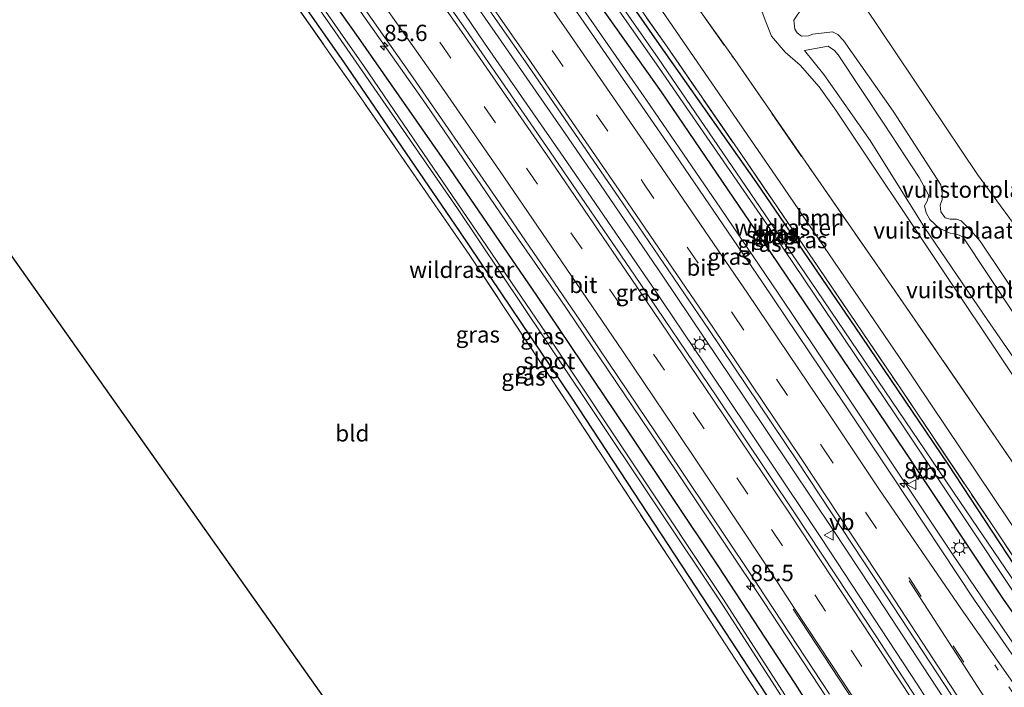
# Model space of a CAD drawing. Units: metres. Extents: x 182431 to 190007, y 409396 to 412501.
# Drawn here: x 189152 to 189303, y 412279 to 412382 of the extents above; entities that cross this region are included whole.
import ezdxf
from ezdxf.enums import TextEntityAlignment as Align

# ---------------------------------------------------------------- set-up
doc = ezdxf.new("R2010")
doc.units = ezdxf.units.M
for name, pattern in [('IE-TERREINAFSCHEIDING', [10, 8, -2]), ('VW-1-3_STREEP', [4, 1, -3]), ('VW-3-9_STREEP', [12, 3, -9])]:
    doc.linetypes.add(name, pattern=pattern)
doc.layers.get('0').update_dxf_attribs({"lineweight": 25})
for name, color, linetype, lineweight in [('B-ME-AM-KILOMETR-S-B1', 7, 'Continuous', 18), ('B-ME-BV-GELEIDECONSTRUCTIE-GELEIDERAIL-L-B1', 213, 'BV-GELEIDERAIL', 18), ('B-ME-GR-BOOM-GV-B6', 93, 'Continuous', 18), ('B-ME-GW-INSTEEKWATERGANG-L-B1', 10, 'Continuous', 25), ('B-ME-GW-KRUINLIJN-L-B1', 93, 'Continuous', 18), ('B-ME-GW-TEENLIJN-L-B1', 93, 'Continuous', 18), ('B-ME-IE-GRASLAND-GV-B6', 93, 'Continuous', 18), ('B-ME-IE-GRONDWERKLIJN-GROND_INGERICHT-GV-B6', 253, 'Continuous', 18), ('B-ME-IE-MEUBILAIR_WEGMEUBILAIR-LICHTMAST-S-B1', 8, 'Continuous', 18), ('B-ME-IE-TERREINAFSCHEIDING-RASTERHEKWERK-L-B1', 8, 'IE-TERREINAFSCHEIDING', 18), ('B-ME-KG-KADASTRAAL-OPNAMEDTMGRENS-L-B1', 10, 'Continuous', 25), ('B-ME-OG-WATER-GV-B6', 153, 'Continuous', 18), ('B-ME-VH-VERH_SOORT-BITUMEN-GV-B6', 8, 'IE-TERREINAFSCHEIDING-NATUURLIJK-HOUTWAL', 18), ('B-ME-VW-MARKERING-13STREEP-045-L-B1', 255, 'VW-1-3_STREEP', 18), ('B-ME-VW-MARKERING-39STREEP-015-L-B1', 255, 'VW-3-9_STREEP', 18), ('B-ME-VW-MARKERING-STREEP-015-L-B1', 7, 'Continuous', 18), ('B-ME-VW-MEUBILAIR_WEGMEUBILAIR-VERKEERSBORD-S-B1', 8, 'Continuous', 18)]:
    doc.layers.add(name, color=color, linetype=linetype, lineweight=lineweight)
doc.styles.add('NLCS-ISO', font='NLCS-ISO.TTF')
doc.linetypes.add('BV-GELEIDERAIL', pattern='A,10,-3,[108,NLCS.SHX,S=1,R=0,X=0,Y=0],-3', length=16)
doc.linetypes.add('IE-TERREINAFSCHEIDING-NATUURLIJK-HOUTWAL', pattern='A,7,-1.5,[67,NLCS.SHX,S=0.75,R=45,X=0,Y=0],-1.5,7,-1.5,[70,NLCS.SHX,S=0.75,R=0,X=0,Y=0],-1.5', length=20)

# ---------------------------------------------------------------- blocks, each defined once
blk = doc.blocks.new('verkeersbord')
for p, q in [((0, 0.75), (-0.75, -0.625)), ((0.75, -0.625), (0, 0.75)), ((-0.75, -0.625), (0.75, -0.625))]:
    blk.add_line(p, q)
blk = doc.blocks.new('hecto')
for p, q in [((0, 0.625), (-0.625, 0)), ((0, -0.625), (0, 0.625)), ((-0.625, 0), (0.625, 0)), ((0.625, 0), (0, -0.625))]:
    blk.add_line(p, q)
blk = doc.blocks.new('lantaarnpaal')
for p, q in [((-0.75, 0), (-1.25, 0)), ((-0.88, 0.88), (-0.53, 0.53)), ((0, 0.75), (0, 1.25)), ((0.53, 0.53), (0.88, 0.88)), ((0.75, 0), (1.25, 0)), ((-0.53, -0.53), (-0.88, -0.88)), ((0, -0.75), (0, -1.25)), ((0.53, -0.53), (0.88, -0.88))]:
    blk.add_line(p, q)
blk.add_circle((0, 0), 0.75)

msp = doc.modelspace()

# ---------------------------------------------------------------- linework, layer by layer
at = {"layer": 'B-ME-BV-GELEIDECONSTRUCTIE-GELEIDERAIL-L-B1'}
for p, q in [((189239.15, 412359.19, 12.68), (189241.09, 412356.36, 12.69)), ((189237.26, 412357.95, 12.78), (189239.09, 412355.29, 12.78)), ((189241.09, 412356.36, 12.69), (189246.14, 412349, 12.69)), ((189239.09, 412355.29, 12.78), (189248.98, 412340.89, 12.8)), ((189248.98, 412340.89, 12.8), (189260.16, 412324.31, 12.81)), ((189260.16, 412324.31, 12.81), (189272.74, 412305.45, 12.82)), ((189263.28, 412323.59, 12.7), (189273.63, 412308.09, 12.72)), ((189252.63, 412312.58, 12.56), (189254.92, 412309.23, 12.55)), ((189273.63, 412308.09, 12.72), (189276.63, 412303.6, 12.76)), ((189272.74, 412305.45, 12.82), (189274.98, 412302.11, 12.82)), ((189276.63, 412303.6, 12.76), (189282.49, 412294.74, 12.73)), ((189274.98, 412302.11, 12.82), (189289.61, 412279.81, 12.83)), ((189289.61, 412279.81, 12.83), (189300.51, 412263.03, 12.85))]:
    msp.add_line(p, q, dxfattribs=at)
for points in [[(189229.86, 412395.61, 12.48), (189236.76, 412385.78, 12.49), (189248.12, 412369.34, 12.5), (189259.42, 412352.82, 12.49), (189268.36, 412339.62, 12.48), (189277.27, 412326.31, 12.48), (189286.15, 412313.01, 12.5), (189295.02, 412299.68, 12.52), (189308.52, 412279.91, 12.52), (189317.76, 412267.06, 12.51)], [(189200.55, 412388.39, 12.5), (189214.38, 412368.68, 12.52), (189225.6, 412352.27, 12.52), (189234.79, 412339.04, 12.52), (189245.96, 412322.51, 12.55), (189252.63, 412312.58, 12.56)], [(189218.81, 412384.66, 12.79), (189220.3, 412382.48, 12.79), (189223.35, 412378.07, 12.77), (189235.46, 412360.57, 12.78), (189237.26, 412357.95, 12.78)], [(189221.89, 412384.08, 12.68), (189224.95, 412379.71, 12.67), (189235.58, 412364.39, 12.68), (189239.15, 412359.19, 12.68)], [(189246.14, 412349, 12.69), (189250.63, 412342.38, 12.7), (189263.28, 412323.59, 12.7)], [(189254.92, 412309.23, 12.55), (189266.01, 412292.62, 12.61), (189276.97, 412275.91, 12.6), (189289.93, 412255.66, 12.59), (189301.9, 412234.97, 12.61), (189311.49, 412217.39, 12.5)], [(189282.49, 412294.74, 12.73), (189293.44, 412278.02, 12.75), (189302.85, 412263.46, 12.75)]]:
    msp.add_polyline3d(points, dxfattribs=at)
at = {"layer": 'B-ME-GR-BOOM-GV-B6'}
for points in [[(189337.04, 412256.99, 11.23), (189319.4, 412281.39, 11.21), (189303.59, 412304.95, 11.25), (189286.72, 412330.11, 11.21), (189268.49, 412356.87, 11.25), (189248.32, 412386.21, 11.26), (189229.24, 412413.66, 11.11), (189205.92, 412445.34, 11.02), (189177.05, 412484.64, 10.97), (189177.76, 412491.8, 11.14)], [(189177.76, 412491.8, 11.14), (189199.6, 412462.27, 11.04), (189216.97, 412438.42, 11.09), (189234.07, 412414.48, 11.15), (189249.61, 412392.46, 11.16), (189261.61, 412375.54, 11.26), (189274.31, 412357.18, 11.27), (189287.85, 412337.67, 11.22), (189303.92, 412314.22, 11.2), (189319.44, 412291.72, 11.17), (189336.87, 412266.56, 11.18)]]:
    msp.add_polyline3d(points, dxfattribs=at)
at = {"layer": 'B-ME-GW-INSTEEKWATERGANG-L-B1'}
for points in [[(189365.5, 412209.84, 11.43), (189349.96, 412233.07, 11.35), (189335.63, 412253.7, 11.31), (189319.91, 412275.82, 11.29), (189306.69, 412294.75, 11.28), (189294.27, 412313.63, 11.25), (189280.04, 412334.62, 11.16), (189265, 412356.67, 11.13), (189249.77, 412378.39, 11.16), (189230.41, 412406.18, 11.19), (189208.89, 412435.9, 11.17), (189190.94, 412460.45, 11.09), (189170.45, 412488.1, 11.12)], [(189167.5, 412486.51, 11.14), (189189.67, 412456.33, 11.34), (189209.7, 412428.45, 11.4), (189229.14, 412400.56, 11.54), (189250.35, 412370.61, 11.52), (189268.14, 412344.42, 11.5), (189287.74, 412315.41, 11.45), (189302.61, 412293.1, 11.49), (189313.33, 412277.72, 11.48), (189324.35, 412262.71, 11.47), (189335.71, 412246.94, 11.43), (189346.38, 412231.41, 11.41), (189354.99, 412218.38, 11.4), (189361.83, 412207.69, 11.42)], [(189326.24, 412185.77, 11.35), (189310.91, 412212.46, 11.41), (189300.02, 412231.07, 11.46), (189288.68, 412250.9, 11.48), (189279.56, 412266.26, 11.48), (189270.85, 412280.03, 11.54), (189259.07, 412298.06, 11.52), (189245.21, 412318.81, 11.48), (189231.35, 412339.44, 11.44), (189218, 412358.9, 11.46), (189204.03, 412378.91, 11.45), (189189.92, 412398.9, 11.41), (189175.28, 412419.32, 11.39), (189162.88, 412436.88, 11.36), (189147.83, 412456.74, 11.36), (189137.48, 412471.25, 11.26)], [(189134.31, 412469.69, 11.21), (189158.21, 412436.5, 11.26), (189179.89, 412406.5, 11.31), (189201.73, 412375.22, 11.3), (189219.52, 412349.23, 11.23), (189236.71, 412323.75, 11.21), (189256.62, 412293.34, 11.24), (189274.18, 412266.49, 11.25), (189283.52, 412251.03, 11.27), (189293.14, 412234.36, 11.27), (189306.73, 412210.76, 11.27), (189322.52, 412183.79, 11.21)]]:
    msp.add_polyline3d(points, dxfattribs=at)
at = {"layer": 'B-ME-GW-KRUINLIJN-L-B1'}
for points in [[(189271.94, 412383.49, 12.95), (189270.65, 412381.57, 12.95), (189270.82, 412380.22, 12.96), (189271.19, 412379.65, 12.96), (189271.82, 412379.14, 12.96), (189272.9, 412379.17, 12.97), (189273.56, 412379.42, 12.97), (189276.56, 412379.78, 12.97), (189277.4, 412379.41, 12.97), (189278.28, 412378.46, 12.97), (189285.88, 412367.64, 12.99), (189293.15, 412356.39, 12.93), (189293.35, 412355.12, 12.92), (189293.35, 412354.15, 12.92), (189293.06, 412353.25, 12.95), (189293.17, 412352.25, 12.98), (189293.83, 412351.33, 12.98), (189294.57, 412351.14, 12.97), (189295.53, 412351.1, 12.98), (189296.25, 412350.89, 12.99), (189297.8, 412349.34, 12.99), (189299.16, 412347.75, 12.99), (189306.51, 412336.77, 12.99)], [(189323.67, 412301.53, 11.83), (189310.69, 412320.64, 11.82), (189299.68, 412336.56, 11.82), (189290.67, 412349.87, 11.76), (189282.32, 412363.15, 11.81), (189275.25, 412373.28, 11.78), (189272.31, 412376.95, 11.78)]]:
    msp.add_polyline3d(points, dxfattribs=at)
at = {"layer": 'B-ME-GW-TEENLIJN-L-B1'}
for points in [[(189199.53, 412500, 12.64), (189214.9, 412478.73, 12.77), (189235.45, 412448.96, 12.65), (189255.63, 412420.2, 12.66), (189278.96, 412387.51, 12.67), (189298.78, 412357.98, 12.62), (189307.08, 412346.61, 12.69), (189320.97, 412327.53, 12.67), (189332.11, 412310.16, 12.74), (189339.24, 412302.15, 12.8), (189342.2, 412299.59, 12.81), (189344.89, 412299.39, 12.81), (189347.18, 412300.25, 12.78), (189358.91, 412306.7, 12.81), (189363.95, 412309.71, 12.81)], [(189184.9, 412495.6, 10.96), (189206.55, 412466.16, 11.1), (189207.8, 412463.62, 11.11), (189209.79, 412460.25, 11.13), (189212.94, 412457.39, 11.18), (189215.34, 412455.04, 11.2), (189234.14, 412428.31, 11.06), (189256.95, 412396.29, 11.12), (189265.25, 412384.28, 11.14), (189266.35, 412381.35, 11.13), (189267.24, 412379.12, 11.14), (189269.32, 412376.67, 11.13), (189271.61, 412374.71, 11.12), (189274.54, 412371.4, 11.02), (189277.11, 412367.8, 11.05), (189293.54, 412343.12, 11.06), (189312.21, 412315.16, 11.07), (189323.22, 412299.42, 11.06), (189333.14, 412284.74, 11.12), (189334.08, 412282.5, 11.14), (189334.75, 412280.29, 11.13), (189336, 412278.47, 11.1)], [(189272.31, 412376.95, 11.78), (189275.92, 412377.61, 11.91), (189276.9, 412376.96, 11.91), (189277.45, 412376.28, 11.91), (189284.46, 412365.67, 11.9), (189289.85, 412357.48, 11.89), (189291.32, 412354.75, 11.88), (189291.05, 412353.86, 11.86), (189290.66, 412353.15, 11.85), (189290.92, 412352.08, 11.84), (189291.47, 412351.09, 11.85), (189292.89, 412349.74, 11.84), (189294.6, 412348.96, 11.89), (189295.72, 412348.77, 11.96), (189296.51, 412348.4, 11.95), (189304.27, 412336.73, 11.87)]]:
    msp.add_polyline3d(points, dxfattribs=at)
at = {"layer": 'B-ME-IE-GRASLAND-GV-B6'}
for points in [[(189145.52, 412491.86, 12), (189160.17, 412472.17, 12.01), (189174.54, 412452.58, 12.03), (189189.02, 412432.61, 12.03), (189202.96, 412413.15, 12.04), (189216.69, 412393.71, 12.06), (189230.05, 412374.52, 12.07), (189243.9, 412354.45, 12.08), (189257.64, 412334.22, 12.08), (189271.15, 412314.12, 12.1), (189284.75, 412293.58, 12.1), (189298.18, 412273.05, 12.11)], [(189311.46, 412273.83, 11.85), (189298.31, 412292.83, 11.84), (189285.59, 412311.97, 11.81), (189278.44, 412322.71, 11.8), (189265.77, 412341.58, 11.79), (189251.73, 412362.15, 11.78), (189238.09, 412381.94, 11.77), (189224.99, 412400.72, 11.77), (189212.79, 412417.98, 11.76), (189199.8, 412436.22, 11.73), (189185.76, 412455.64, 11.74), (189174.26, 412471.36, 11.71), (189158.81, 412492.21, 11.71), (189167.5, 412486.51, 11.14)], [(189300.93, 412260.07, 12.15), (189283.19, 412287.36, 12.12), (189270.77, 412306.16, 12.09), (189258.79, 412324.09, 12.08), (189246.3, 412342.54, 12.05), (189233.37, 412361.44, 12.04), (189220.4, 412380.2, 12.04), (189207.53, 412398.59, 12.04), (189195.1, 412416.06, 12.04), (189181.69, 412434.77, 12.01), (189168.57, 412452.83, 12.02), (189154.95, 412471.32, 12.01), (189141.68, 412489.12, 11.98)], [(189313.33, 412277.72, 11.48), (189302.61, 412293.1, 11.49), (189287.74, 412315.41, 11.45), (189268.14, 412344.42, 11.5), (189250.35, 412370.61, 11.52), (189229.14, 412400.56, 11.54), (189209.7, 412428.45, 11.4), (189189.67, 412456.33, 11.34), (189167.5, 412486.51, 11.14), (189168.88, 412487.08, 10.38)], [(189168.88, 412487.08, 10.38), (189192.06, 412455.73, 10.42), (189212.1, 412428.08, 10.46), (189231.58, 412400.72, 10.53), (189250.12, 412374.17, 10.5), (189267.67, 412348.72, 10.51), (189287.57, 412319.12, 10.48), (189304.93, 412293.08, 10.46), (189324.45, 412265.44, 10.45)], [(189317.44, 412276.49, 10.42), (189297.02, 412306.47, 10.47), (189273.23, 412341.63, 10.47), (189249.91, 412375.78, 10.47), (189231.14, 412402.69, 10.49), (189207.86, 412435.23, 10.49), (189191.4, 412457.98, 10.44), (189169.53, 412487.4, 10.31), (189170.45, 412488.1, 11.12)], [(189170.45, 412488.1, 11.12), (189190.94, 412460.45, 11.09), (189208.89, 412435.9, 11.17), (189230.41, 412406.18, 11.19), (189249.77, 412378.39, 11.16), (189265, 412356.67, 11.13), (189280.04, 412334.62, 11.16), (189294.27, 412313.63, 11.25), (189306.69, 412294.75, 11.28), (189319.91, 412275.82, 11.29)], [(189319.91, 412275.82, 11.29), (189306.69, 412294.75, 11.28), (189294.27, 412313.63, 11.25), (189280.04, 412334.62, 11.16), (189265, 412356.67, 11.13), (189249.77, 412378.39, 11.16), (189230.41, 412406.18, 11.19), (189208.89, 412435.9, 11.17), (189190.94, 412460.45, 11.09), (189170.45, 412488.1, 11.12), (189175.52, 412482.41, 11.06)], [(189167.5, 412486.51, 11.14), (189189.67, 412456.33, 11.34), (189209.7, 412428.45, 11.4), (189229.14, 412400.56, 11.54), (189250.35, 412370.61, 11.52), (189268.14, 412344.42, 11.5), (189287.74, 412315.41, 11.45), (189302.61, 412293.1, 11.49), (189313.33, 412277.72, 11.48)], [(189267.15, 412275.42, 11.18), (189251.61, 412299.2, 11.17), (189236.37, 412322.42, 11.09), (189220.97, 412345.74, 11.09), (189204.4, 412369.69, 11.13), (189188.05, 412393.09, 11.16), (189172.81, 412414.81, 11.21), (189173.02, 412414.99, 11.2), (189172.82, 412415.32, 11.22), (189172.43, 412415.74, 11.2), (189172.29, 412415.63, 11.19), (189156.1, 412437.83, 11.15), (189138.97, 412461.48, 11.21), (189122.1, 412484.71, 11.1), (189134.31, 412469.69, 11.21)], [(189279.56, 412266.26, 11.48), (189270.85, 412280.03, 11.54), (189259.07, 412298.06, 11.52), (189245.21, 412318.81, 11.48), (189231.35, 412339.44, 11.44), (189218, 412358.9, 11.46), (189204.03, 412378.91, 11.45), (189189.92, 412398.9, 11.41), (189175.28, 412419.32, 11.39), (189162.88, 412436.88, 11.36), (189147.83, 412456.74, 11.36), (189137.48, 412471.25, 11.26), (189131.46, 412484.84, 11.71), (189145.23, 412466.26, 11.71), (189159.02, 412447.54, 11.74), (189172.43, 412429.1, 11.77), (189185.96, 412410.28, 11.76), (189199.02, 412391.87, 11.78), (189211.97, 412373.42, 11.79), (189225.07, 412354.44, 11.8), (189237.92, 412335.68, 11.81), (189251.04, 412316.25, 11.82), (189263.85, 412297.06, 11.82), (189276.11, 412278.4, 11.83)], [(189318.63, 412278.52, 11.18), (189307.71, 412294.27, 11.17), (189300.68, 412304.78, 11.13), (189286.71, 412325.62, 11.16), (189274.54, 412343.57, 11.21), (189262.63, 412361.01, 11.2), (189251.19, 412377.63, 11.11), (189242.38, 412390.14, 11.18), (189231.01, 412406.34, 11.13), (189219.94, 412421.84, 11.17), (189209.46, 412436.3, 11.14), (189197.64, 412452.59, 11.03), (189186.82, 412467.31, 11.07), (189175.52, 412482.41, 11.06), (189177.05, 412484.64, 10.97), (189205.92, 412445.34, 11.02), (189229.24, 412413.66, 11.11), (189248.32, 412386.21, 11.26), (189268.49, 412356.87, 11.25), (189286.72, 412330.11, 11.21), (189303.59, 412304.95, 11.25), (189319.4, 412281.39, 11.21), (189337.04, 412256.99, 11.23)], [(189175.52, 412482.41, 11.06), (189186.82, 412467.31, 11.07), (189197.64, 412452.59, 11.03), (189209.46, 412436.3, 11.14), (189219.94, 412421.84, 11.17), (189231.01, 412406.34, 11.13), (189242.38, 412390.14, 11.18), (189251.19, 412377.63, 11.11), (189262.63, 412361.01, 11.2), (189274.54, 412343.57, 11.21), (189286.71, 412325.62, 11.16), (189300.68, 412304.78, 11.13), (189307.71, 412294.27, 11.17), (189318.63, 412278.52, 11.18)], [(189275.12, 412269.31, 10.46), (189259.82, 412293.05, 10.49), (189233.49, 412332.62, 10.5), (189204.92, 412374.47, 10.52), (189181.44, 412408.1, 10.51), (189157.88, 412441.09, 10.51), (189136.51, 412470.42, 10.53), (189137.48, 412471.25, 11.26)], [(189137.48, 412471.25, 11.26), (189147.83, 412456.74, 11.36), (189162.88, 412436.88, 11.36), (189175.28, 412419.32, 11.39), (189189.92, 412398.9, 11.41), (189204.03, 412378.91, 11.45), (189218, 412358.9, 11.46), (189231.35, 412339.44, 11.44), (189245.21, 412318.81, 11.48), (189259.07, 412298.06, 11.52), (189270.85, 412280.03, 11.54), (189279.56, 412266.26, 11.48)], [(189274.18, 412266.49, 11.25), (189256.62, 412293.34, 11.24), (189236.71, 412323.75, 11.21), (189219.52, 412349.23, 11.23), (189201.73, 412375.22, 11.3), (189179.89, 412406.5, 11.31), (189158.21, 412436.5, 11.26), (189134.31, 412469.69, 11.21), (189135.91, 412470.01, 10.43)], [(189134.31, 412469.69, 11.21), (189158.21, 412436.5, 11.26), (189179.89, 412406.5, 11.31), (189201.73, 412375.22, 11.3), (189219.52, 412349.23, 11.23), (189236.71, 412323.75, 11.21), (189256.62, 412293.34, 11.24), (189274.18, 412266.49, 11.25)], [(189135.91, 412470.01, 10.43), (189158.97, 412438.44, 10.43), (189179.93, 412409.12, 10.44), (189200.04, 412380.48, 10.5), (189219.19, 412352.77, 10.52), (189239.2, 412322.89, 10.51), (189259.82, 412292.06, 10.48), (189278.91, 412262.28, 10.44)]]:
    msp.add_polyline3d(points, dxfattribs=at)
at = {"layer": 'B-ME-IE-GRONDWERKLIJN-GROND_INGERICHT-GV-B6'}
for points in [[(189199.53, 412500, 12.64), (189214.9, 412478.73, 12.77), (189235.45, 412448.96, 12.65), (189255.63, 412420.2, 12.66), (189278.96, 412387.51, 12.67), (189298.78, 412357.98, 12.62), (189307.08, 412346.61, 12.69)], [(189231.12, 412500, 19.12), (189329.48, 412358.81, 20.82), (189348.5, 412331.5, 20.91), (189363.95, 412309.71, 12.81), (189358.91, 412306.7, 12.81), (189347.18, 412300.25, 12.78), (189344.89, 412299.39, 12.81), (189342.2, 412299.59, 12.81), (189339.24, 412302.15, 12.8), (189332.11, 412310.16, 12.74), (189320.97, 412327.53, 12.67), (189307.08, 412346.61, 12.69), (189298.78, 412357.98, 12.62), (189278.96, 412387.51, 12.67), (189255.63, 412420.2, 12.66), (189235.45, 412448.96, 12.65), (189214.9, 412478.73, 12.77), (189199.53, 412500, 12.64), (189231.12, 412500, 19.12)], [(189336.87, 412266.56, 11.18), (189319.44, 412291.72, 11.17), (189303.92, 412314.22, 11.2), (189287.85, 412337.67, 11.22), (189274.31, 412357.18, 11.27), (189261.61, 412375.54, 11.26), (189249.61, 412392.46, 11.16), (189234.07, 412414.48, 11.15), (189216.97, 412438.42, 11.09), (189199.6, 412462.27, 11.04), (189177.76, 412491.8, 11.14), (189184.9, 412495.6, 10.96)], [(189336, 412278.47, 11.1), (189334.75, 412280.29, 11.13), (189334.08, 412282.5, 11.14), (189333.14, 412284.74, 11.12), (189323.22, 412299.42, 11.06), (189312.21, 412315.16, 11.07), (189293.54, 412343.12, 11.06), (189277.11, 412367.8, 11.05), (189274.54, 412371.4, 11.02), (189271.61, 412374.71, 11.12), (189269.32, 412376.67, 11.13), (189267.24, 412379.12, 11.14), (189266.35, 412381.35, 11.13), (189265.25, 412384.28, 11.14), (189256.95, 412396.29, 11.12), (189234.14, 412428.31, 11.06), (189215.34, 412455.04, 11.2), (189212.94, 412457.39, 11.18), (189209.79, 412460.25, 11.13), (189207.8, 412463.62, 11.11), (189206.55, 412466.16, 11.1), (189184.9, 412495.6, 10.96), (189189.39, 412495.74, 12.87)], [(189184.9, 412495.6, 10.96), (189206.55, 412466.16, 11.1), (189207.8, 412463.62, 11.11), (189209.79, 412460.25, 11.13), (189212.94, 412457.39, 11.18), (189215.34, 412455.04, 11.2), (189234.14, 412428.31, 11.06), (189256.95, 412396.29, 11.12), (189265.25, 412384.28, 11.14), (189266.35, 412381.35, 11.13), (189267.24, 412379.12, 11.14), (189269.32, 412376.67, 11.13), (189271.61, 412374.71, 11.12), (189274.54, 412371.4, 11.02), (189277.11, 412367.8, 11.05), (189293.54, 412343.12, 11.06), (189312.21, 412315.16, 11.07), (189323.22, 412299.42, 11.06), (189333.14, 412284.74, 11.12), (189334.08, 412282.5, 11.14), (189334.75, 412280.29, 11.13), (189336, 412278.47, 11.1)], [(189172.29, 412415.63, 11.19), (189171.95, 412415.41, 11.19), (189172.49, 412414.64, 11.19), (189172.81, 412414.81, 11.21), (189188.05, 412393.09, 11.16), (189204.4, 412369.69, 11.13), (189220.97, 412345.74, 11.09), (189236.37, 412322.42, 11.09), (189251.61, 412299.2, 11.17), (189267.15, 412275.42, 11.18), (189281.23, 412252.57, 11.01), (189295.65, 412227.88, 11), (189310.04, 412202.62, 11.08), (189321.71, 412182.25, 11.04), (189276.15, 412153.33, 10.9), (189223.91, 412242.31, 11.03), (189082.85, 412441.77, 11.06), (189122.1, 412484.71, 11.1), (189138.97, 412461.48, 11.21), (189156.1, 412437.83, 11.15), (189172.29, 412415.63, 11.19)], [(189306.51, 412336.77, 12.99), (189299.16, 412347.75, 12.99), (189297.8, 412349.34, 12.99), (189296.25, 412350.89, 12.99), (189295.53, 412351.1, 12.98), (189294.57, 412351.14, 12.97), (189293.83, 412351.33, 12.98), (189293.17, 412352.25, 12.98), (189293.06, 412353.25, 12.95), (189293.35, 412354.15, 12.92), (189293.35, 412355.12, 12.92), (189293.15, 412356.39, 12.93), (189285.88, 412367.64, 12.99), (189278.28, 412378.46, 12.97), (189277.4, 412379.41, 12.97), (189276.56, 412379.78, 12.97), (189273.56, 412379.42, 12.97), (189272.9, 412379.17, 12.97), (189271.82, 412379.14, 12.96), (189271.19, 412379.65, 12.96), (189270.82, 412380.22, 12.96), (189270.65, 412381.57, 12.95), (189271.94, 412383.49, 12.95)], [(189271.94, 412383.49, 12.95), (189270.65, 412381.57, 12.95), (189270.82, 412380.22, 12.96), (189271.19, 412379.65, 12.96), (189271.82, 412379.14, 12.96), (189272.9, 412379.17, 12.97), (189273.56, 412379.42, 12.97), (189276.56, 412379.78, 12.97), (189277.4, 412379.41, 12.97), (189278.28, 412378.46, 12.97), (189285.88, 412367.64, 12.99), (189293.15, 412356.39, 12.93), (189293.35, 412355.12, 12.92), (189293.35, 412354.15, 12.92), (189293.06, 412353.25, 12.95), (189293.17, 412352.25, 12.98), (189293.83, 412351.33, 12.98), (189294.57, 412351.14, 12.97), (189295.53, 412351.1, 12.98), (189296.25, 412350.89, 12.99), (189297.8, 412349.34, 12.99), (189299.16, 412347.75, 12.99), (189306.51, 412336.77, 12.99)], [(189304.27, 412336.73, 11.87), (189296.51, 412348.4, 11.95), (189295.72, 412348.77, 11.96), (189294.6, 412348.96, 11.89), (189292.89, 412349.74, 11.84), (189291.47, 412351.09, 11.85), (189290.92, 412352.08, 11.84), (189290.66, 412353.15, 11.85), (189291.05, 412353.86, 11.86), (189291.32, 412354.75, 11.88), (189289.85, 412357.48, 11.89), (189284.46, 412365.67, 11.9), (189277.45, 412376.28, 11.91), (189276.9, 412376.96, 11.91), (189275.92, 412377.61, 11.91), (189272.31, 412376.95, 11.78), (189275.25, 412373.28, 11.78), (189282.32, 412363.15, 11.81), (189290.67, 412349.87, 11.76), (189299.68, 412336.56, 11.82), (189310.69, 412320.64, 11.82)], [(189272.31, 412376.95, 11.78), (189275.92, 412377.61, 11.91), (189276.9, 412376.96, 11.91), (189277.45, 412376.28, 11.91), (189284.46, 412365.67, 11.9), (189289.85, 412357.48, 11.89), (189291.32, 412354.75, 11.88), (189291.05, 412353.86, 11.86), (189290.66, 412353.15, 11.85), (189290.92, 412352.08, 11.84), (189291.47, 412351.09, 11.85), (189292.89, 412349.74, 11.84), (189294.6, 412348.96, 11.89), (189295.72, 412348.77, 11.96), (189296.51, 412348.4, 11.95), (189304.27, 412336.73, 11.87)], [(189310.69, 412320.64, 11.82), (189299.68, 412336.56, 11.82), (189290.67, 412349.87, 11.76), (189282.32, 412363.15, 11.81), (189275.25, 412373.28, 11.78), (189272.31, 412376.95, 11.78)]]:
    msp.add_polyline3d(points, dxfattribs=at)
at = {"layer": 'B-ME-IE-TERREINAFSCHEIDING-RASTERHEKWERK-L-B1'}
for points in [[(189321.71, 412182.25, 11.04), (189310.04, 412202.62, 11.08), (189295.65, 412227.88, 11), (189281.23, 412252.57, 11.01), (189267.15, 412275.42, 11.18), (189251.61, 412299.2, 11.17), (189236.37, 412322.42, 11.09), (189220.97, 412345.74, 11.09), (189204.4, 412369.69, 11.13), (189188.05, 412393.09, 11.16), (189172.81, 412414.81, 11.21), (189172.6, 412415.19, 11.14), (189172.29, 412415.63, 11.19), (189156.1, 412437.83, 11.15), (189138.97, 412461.48, 11.21), (189122.1, 412484.71, 11.1), (189111.07, 412500, 11.1)], [(189177.76, 412491.8, 11.14), (189199.6, 412462.27, 11.04), (189216.97, 412438.42, 11.09), (189234.07, 412414.48, 11.15), (189249.61, 412392.46, 11.16), (189261.61, 412375.54, 11.26), (189274.31, 412357.18, 11.27), (189287.85, 412337.67, 11.22), (189303.92, 412314.22, 11.2), (189319.44, 412291.72, 11.17), (189336.87, 412266.56, 11.18), (189337.8, 412265.21, 11.18), (189350.45, 412246.89, 11.18), (189364.6, 412226.25, 11.2), (189373.29, 412213.75, 11.24)], [(189175.52, 412482.41, 11.06), (189186.82, 412467.31, 11.07), (189197.64, 412452.59, 11.03), (189209.46, 412436.3, 11.14), (189219.94, 412421.84, 11.17), (189231.01, 412406.34, 11.13), (189242.38, 412390.14, 11.18), (189251.19, 412377.63, 11.11), (189262.63, 412361.01, 11.2), (189274.54, 412343.57, 11.21), (189286.71, 412325.62, 11.16), (189300.68, 412304.78, 11.13), (189307.71, 412294.27, 11.17), (189318.63, 412278.52, 11.18), (189329.72, 412262.99, 11.28), (189339.63, 412249.14, 11.28), (189346.83, 412238.77, 11.2), (189357.22, 412223.46, 11.26), (189362.21, 412216.24, 11.32)]]:
    msp.add_polyline3d(points, dxfattribs=at)
at = {"layer": 'B-ME-KG-KADASTRAAL-OPNAMEDTMGRENS-L-B1'}
msp.add_polyline3d([(189082.85, 412441.77, 11.06), (189223.91, 412242.31, 11.03), (189276.15, 412153.33, 10.9)], dxfattribs=at)
at = {"layer": 'B-ME-OG-WATER-GV-B6'}
for points in [[(189324.45, 412265.44, 10.45), (189304.93, 412293.08, 10.46), (189287.57, 412319.12, 10.48), (189267.67, 412348.72, 10.51), (189250.12, 412374.17, 10.5), (189231.58, 412400.72, 10.53), (189212.1, 412428.08, 10.46), (189192.06, 412455.73, 10.42), (189168.88, 412487.08, 10.38), (189169.53, 412487.4, 10.31)], [(189169.53, 412487.4, 10.31), (189191.4, 412457.98, 10.44), (189207.86, 412435.23, 10.49), (189231.14, 412402.69, 10.49), (189249.91, 412375.78, 10.47), (189273.23, 412341.63, 10.47), (189297.02, 412306.47, 10.47), (189317.44, 412276.49, 10.42)], [(189136.51, 412470.42, 10.53), (189157.88, 412441.09, 10.51), (189181.44, 412408.1, 10.51), (189204.92, 412374.47, 10.52), (189233.49, 412332.62, 10.5), (189259.82, 412293.05, 10.49), (189275.12, 412269.31, 10.46), (189284.52, 412254, 10.42), (189294.56, 412236.95, 10.42), (189308.15, 412213.41, 10.4), (189324.6, 412184.79, 10.4), (189324.25, 412184.55, 10.41), (189317.32, 412196.57, 10.43), (189302.18, 412222.57, 10.41), (189289.82, 412243.86, 10.45), (189278.91, 412262.28, 10.44), (189259.82, 412292.06, 10.48), (189239.2, 412322.89, 10.51), (189219.19, 412352.77, 10.52), (189200.04, 412380.48, 10.5), (189179.93, 412409.12, 10.44), (189158.97, 412438.44, 10.43), (189135.91, 412470.01, 10.43), (189136.51, 412470.42, 10.53)]]:
    msp.add_polyline3d(points, dxfattribs=at)
at = {"layer": 'B-ME-VH-VERH_SOORT-BITUMEN-GV-B6'}
for points in [[(189298.18, 412273.05, 12.11), (189284.75, 412293.58, 12.1), (189271.15, 412314.12, 12.1), (189257.64, 412334.22, 12.08), (189243.9, 412354.45, 12.08), (189230.05, 412374.52, 12.07), (189216.69, 412393.71, 12.06), (189202.96, 412413.15, 12.04), (189189.02, 412432.61, 12.03), (189174.54, 412452.58, 12.03), (189160.17, 412472.17, 12.01), (189145.52, 412491.86, 12), (189146.05, 412492.29, 12), (189149.11, 412494.32, 11.92), (189156.63, 412490.29, 11.8), (189158.81, 412492.21, 11.71)], [(189158.81, 412492.21, 11.71), (189174.26, 412471.36, 11.71), (189185.76, 412455.64, 11.74), (189199.8, 412436.22, 11.73), (189212.79, 412417.98, 11.76), (189224.99, 412400.72, 11.77), (189238.09, 412381.94, 11.77), (189251.73, 412362.15, 11.78), (189265.77, 412341.58, 11.79), (189278.44, 412322.71, 11.8), (189285.59, 412311.97, 11.81), (189298.31, 412292.83, 11.84), (189311.46, 412273.83, 11.85)], [(189141.68, 412489.12, 11.98), (189154.95, 412471.32, 12.01), (189168.57, 412452.83, 12.02), (189181.69, 412434.77, 12.01), (189195.1, 412416.06, 12.04), (189207.53, 412398.59, 12.04), (189220.4, 412380.2, 12.04), (189233.37, 412361.44, 12.04), (189246.3, 412342.54, 12.05), (189258.79, 412324.09, 12.08), (189270.77, 412306.16, 12.09), (189283.19, 412287.36, 12.12), (189300.93, 412260.07, 12.15)], [(189276.11, 412278.4, 11.83), (189263.85, 412297.06, 11.82), (189251.04, 412316.25, 11.82), (189237.92, 412335.68, 11.81), (189225.07, 412354.44, 11.8), (189211.97, 412373.42, 11.79), (189199.02, 412391.87, 11.78), (189185.96, 412410.28, 11.76), (189172.43, 412429.1, 11.77), (189159.02, 412447.54, 11.74), (189145.23, 412466.26, 11.71)]]:
    msp.add_polyline3d(points, dxfattribs=at)
at = {"layer": 'B-ME-VW-MARKERING-13STREEP-045-L-B1'}
msp.add_polyline3d([(189357.4, 412194.5, 11.99), (189344.11, 412215.94, 11.96), (189336.64, 412227.87, 11.98), (189322.73, 412249.85, 11.95), (189308.48, 412272.01, 11.95), (189300.67, 412284.03, 11.94)], dxfattribs=at)
at = {"layer": 'B-ME-VW-MARKERING-39STREEP-015-L-B1'}
for points in [[(189149.11, 412494.32, 11.92), (189163.74, 412474.58, 11.92), (189178.23, 412454.95, 11.94), (189192.49, 412435.27, 11.95), (189206.54, 412415.59, 11.97), (189220.23, 412396.18, 11.98), (189233.68, 412376.96, 12), (189247.57, 412356.77, 12.01), (189261.34, 412336.61, 12.01), (189275, 412316.27, 12.02), (189288.49, 412295.9, 12.03), (189301.78, 412275.38, 12.04), (189315.08, 412254.88, 12.05), (189328.23, 412234.14, 12.08), (189341.81, 412212.55, 12.06), (189355.68, 412190.07, 12.09)], [(189138.02, 412486.91, 11.9), (189151.5, 412468.66, 11.92), (189165.15, 412450.23, 11.93), (189178.22, 412432.13, 11.93), (189191.46, 412413.72, 11.93), (189204.1, 412395.86, 11.94), (189216.49, 412378.23, 11.95), (189229.76, 412358.94, 11.95), (189242.47, 412340.42, 11.97), (189255.27, 412321.51, 11.97), (189267.26, 412303.63, 12), (189279.44, 412285.16, 12), (189292.24, 412265.55, 12.03), (189297.37, 412257.7, 12.07), (189306.19, 412244.01, 12.09), (189317.98, 412225.51, 12.08), (189326.64, 412211.53, 12.02), (189338.89, 412191.9, 12.02)]]:
    msp.add_polyline3d(points, dxfattribs=at)
at = {"layer": 'B-ME-VW-MARKERING-STREEP-015-L-B1'}
for points in [[(189146.05, 412492.29, 12), (189160.74, 412472.5, 12.01), (189175.09, 412452.99, 12.03), (189189.59, 412433.03, 12.03), (189203.42, 412413.62, 12.05), (189217.25, 412394.08, 12.06), (189230.57, 412374.94, 12.08), (189244.49, 412354.76, 12.08), (189258.24, 412334.61, 12.09), (189271.8, 412314.48, 12.1), (189285.29, 412294.05, 12.11), (189298.74, 412273.41, 12.12), (189311.96, 412252.93, 12.13), (189325.05, 412232.32, 12.15), (189338.58, 412210.71, 12.14), (189352.59, 412188.16, 12.16)], [(189156.63, 412490.29, 11.8), (189171.8, 412469.79, 11.81), (189183.75, 412453.59, 11.83), (189197.39, 412434.65, 11.84), (189210.36, 412416.5, 11.84), (189222.59, 412399.18, 11.88), (189235.94, 412380.05, 11.88), (189249.21, 412360.84, 11.89), (189263.56, 412339.81, 11.9), (189276.02, 412321.32, 11.89), (189283.67, 412309.86, 11.9), (189296.27, 412291.49, 11.92), (189309.67, 412272.37, 11.92), (189324.28, 412251.5, 11.88), (189339.53, 412229.77, 11.88), (189341.98, 412226.3, 11.86), (189343.2, 412224.51, 11.87), (189347.17, 412218.2, 11.86), (189360.57, 412196.58, 11.87)], [(189141.19, 412488.77, 11.98), (189154.42, 412470.85, 12), (189168, 412452.51, 12.01), (189181.12, 412434.34, 12.01), (189194.52, 412415.75, 12.03), (189206.95, 412398.16, 12.04), (189219.83, 412379.83, 12.04), (189232.81, 412361, 12.03), (189245.77, 412342.06, 12.06), (189258.27, 412323.59, 12.07), (189270.21, 412305.82, 12.08), (189282.64, 412286.96, 12.11), (189300.42, 412259.73, 12.15), (189309.18, 412246.1, 12.17), (189321.26, 412227.08, 12.16), (189329.98, 412213.17, 12.11), (189342.27, 412193.39, 12.14)], [(189141.47, 412476.06, 11.83), (189149.27, 412465.54, 11.83), (189157.3, 412454.66, 11.83), (189166.3, 412442.34, 11.84), (189176.25, 412428.6, 11.84), (189186.32, 412414.55, 11.85), (189195.78, 412401.24, 11.86), (189205.86, 412386.94, 11.86), (189216.33, 412371.99, 11.87), (189225.61, 412358.56, 11.89), (189235.04, 412344.73, 11.88), (189244.54, 412330.82, 11.89), (189252.46, 412319.07, 11.89), (189260.11, 412307.68, 11.9), (189268.2, 412295.45, 11.89), (189270.75, 412291.54, 11.9), (189278.2, 412280.26, 11.92), (189287.58, 412265.96, 11.94), (189296.89, 412251.64, 11.98), (189302.27, 412243.31, 11.99)], [(189288.3, 412295.77, 12.04), (189301.59, 412275.26, 12.05), (189314.89, 412254.76, 12.06), (189328.04, 412234.02, 12.09), (189341.61, 412212.43, 12.07), (189355.48, 412189.95, 12.09)], [(189270.57, 412291.41, 11.91), (189277.59, 412280.73, 11.92), (189287.59, 412265.53, 11.93), (189296.3, 412252.12, 11.95), (189297.44, 412250.32, 11.96), (189298.01, 412249.4, 11.97), (189298.49, 412248.58, 11.96), (189299.54, 412246.72, 11.97), (189302.64, 412241.09, 11.96), (189306.6, 412234, 11.95), (189312.14, 412224.05, 11.93), (189316.3, 412216.6, 11.87), (189318.89, 412211.95, 11.85), (189321.49, 412207.22, 11.83), (189323.49, 412203.59, 11.83), (189325.82, 412199.47, 11.83), (189328.47, 412194.92, 11.83), (189331.01, 412190.68, 11.82), (189335.58, 412183.03, 11.82)]]:
    msp.add_polyline3d(points, dxfattribs=at)

# ---------------------------------------------------------------- block references
at = {"layer": 'B-ME-AM-KILOMETR-S-B1', "rotation": 90}
for p in [(189207.98, 412377.6, 11.64), (189287.52, 412310.66, 11.69), (189264.03, 412294.94, 11.64)]:
    msp.add_blockref('hecto', p, dxfattribs=at)
at = {"layer": 'B-ME-IE-MEUBILAIR_WEGMEUBILAIR-LICHTMAST-S-B1', "rotation": 90}
for p in [(189256.26, 412331.97, 11.91), (189295.99, 412300.83, 11.5)]:
    msp.add_blockref('lantaarnpaal', p, dxfattribs=at)
at = {"layer": 'B-ME-VW-MEUBILAIR_WEGMEUBILAIR-VERKEERSBORD-S-B1', "rotation": 90}
for p in [(189288.71, 412310.49, 11.68), (189276.05, 412302.75, 11.91), (189276.06, 412302.75, 11.93)]:
    msp.add_blockref('verkeersbord', p, dxfattribs=at)

# ---------------------------------------------------------------- texts
at = {"layer": 'B-ME-AM-KILOMETR-S-B1', "ltscale": 0.2, "style": 'NLCS-ISO'}
for s, p in [('85.6', (189207.98, 412377.6, 11.64)), ('85.5', (189287.52, 412310.66, 11.69)), ('85.5', (189264.03, 412294.94, 11.64))]:
    msp.add_text(s, height=2.5, dxfattribs=at).set_placement(p, align=Align.BOTTOM_LEFT)
at = {"layer": 'B-ME-GR-BOOM-GV-B6', "ltscale": 0.2, "style": 'NLCS-ISO'}
msp.add_text('bmn', height=2.5, dxfattribs=at).set_placement((189274.7, 412351.36), align=Align.MIDDLE_CENTER)
at = {"layer": 'B-ME-IE-GRASLAND-GV-B6', "ltscale": 0.2, "style": 'NLCS-ISO'}
for p in [(189267.52, 412348.49), (189267.98, 412348.97), (189272.41, 412347.93), (189265.4, 412347.38), (189260.83, 412345.39), (189246.79, 412339.87), (189222.31, 412333.48), (189232.18, 412333.22), (189229.28, 412326.9), (189231.37, 412328.02)]:
    msp.add_text('gras', height=2.5, dxfattribs=at).set_placement(p, align=Align.MIDDLE_CENTER)
at = {"layer": 'B-ME-IE-GRONDWERKLIJN-GROND_INGERICHT-GV-B6', "ltscale": 0.2, "style": 'NLCS-ISO'}
for s, p in [('vuilstortplaats', (189298.78, 412355.65)), ('vuilstortplaats', (189294.38, 412349.4)), ('vuilstortplaats', (189299.4, 412340.28)), ('vuilstortplaats', (189299.4, 412340.28)), ('bld', (189203.11, 412318.35))]:
    msp.add_text(s, height=2.5, dxfattribs=at).set_placement(p, align=Align.MIDDLE_CENTER)
at = {"layer": 'B-ME-IE-TERREINAFSCHEIDING-RASTERHEKWERK-L-B1', "ltscale": 0.2, "style": 'NLCS-ISO'}
for p in [(189269.61, 412349.85), (189219.85, 412343.38)]:
    msp.add_text('wildraster', height=2.5, dxfattribs=at).set_placement(p, align=Align.MIDDLE_CENTER)
at = {"layer": 'B-ME-OG-WATER-GV-B6', "ltscale": 0.2, "style": 'NLCS-ISO'}
for p in [(189267.34, 412348.7), (189233.23, 412329.43)]:
    msp.add_text('sloot', height=2.5, dxfattribs=at).set_placement(p, align=Align.MIDDLE_CENTER)
at = {"layer": 'B-ME-VH-VERH_SOORT-BITUMEN-GV-B6', "ltscale": 0.2, "style": 'NLCS-ISO'}
for p in [(189256.4, 412343.71), (189238.45, 412341.07)]:
    msp.add_text('bit', height=2.5, dxfattribs=at).set_placement(p, align=Align.MIDDLE_CENTER)
at = {"layer": 'B-ME-VW-MEUBILAIR_WEGMEUBILAIR-VERKEERSBORD-S-B1', "ltscale": 0.2, "style": 'NLCS-ISO'}
for p in [(189288.71, 412310.49, 11.68), (189276.06, 412302.75, 11.93), (189276.05, 412302.75, 11.91)]:
    msp.add_text('vb', height=2.5, dxfattribs=at).set_placement(p, align=Align.BOTTOM_LEFT)

doc.saveas('drawing.dxf')
